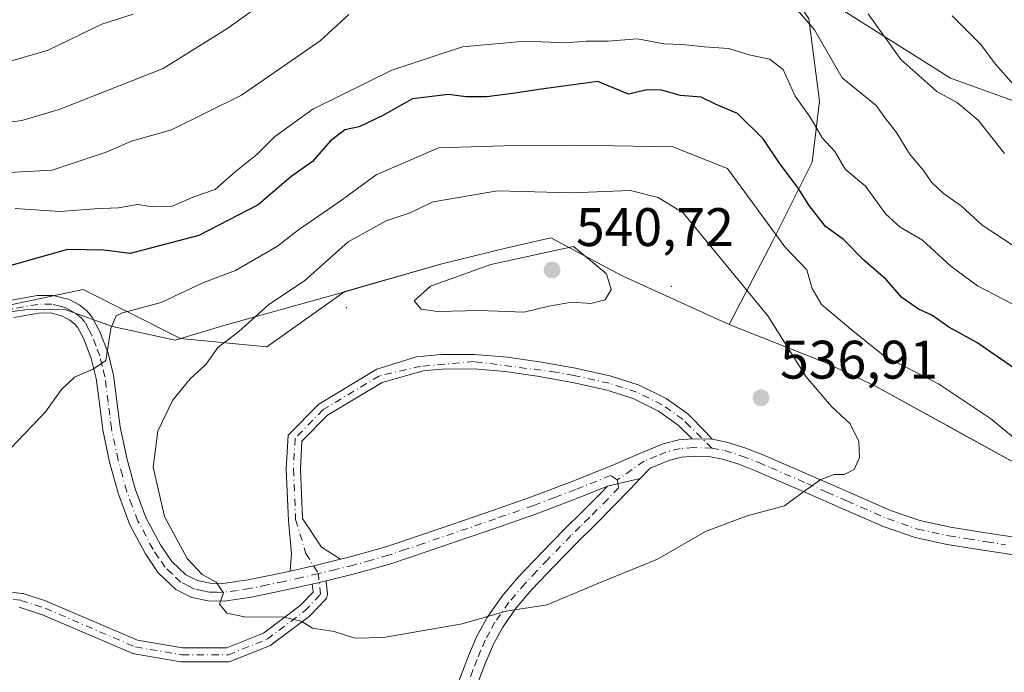
# Model space of a CAD drawing. Units: metres. Extents: x 603898 to 607346, y 4738468 to 4740834.
# Drawn here: x 604473 to 604654, y 4739415 to 4739535 of the extents above; entities that cross this region are included whole.
import ezdxf

# ---------------------------------------------------------------- set-up
doc = ezdxf.new("R2010")
doc.units = ezdxf.units.M
doc.header["$MEASUREMENT"] = 0
doc.linetypes.add('DGN Style 4', pattern=[2.6384748266838614, 1.318413404963828, -0.6592067024819142, 0.001648016756204785, -0.6592067024819142])
for name, color, linetype, lineweight in [('Arbolado forestal CxS', 92, 'Continuous', 0), ('Camino Cxs', 7, 'Continuous', 0), ('Camino eje', 30, 'DGN Style 4', 13), ('Centroide de Edificación ligera', 7, 'Continuous', 0), ('Cultivos leñosos CxS', 92, 'Continuous', 0), ('Curva de nivel maestra', 30, 'Continuous', 30), ('Curva de nivel normal', 30, 'Continuous', 0), ('Entidad de ámbito territorial', 7, 'Continuous', 0), ('Entidad de ámbito territorial CxS', 92, 'Continuous', 0), ('Matorral CxS', 135, 'Continuous', 0), ('Municipio', 91, 'Continuous', 13), ('Municipio CxS', 4, 'Continuous', 0), ('Pastizal CxS', 92, 'Continuous', 0), ('Punto de cota en terreno', 7, 'Continuous', 0), ('Rótulo de punto de cota en terreno', 7, 'Continuous', 0)]:
    doc.layers.add(name, color=color, linetype=linetype, lineweight=lineweight)
doc.styles.add('Style-Arial', font='txt')

# ---------------------------------------------------------------- blocks, each defined once
blk = doc.blocks.new('5PATER')
at = {"layer": 'Cultivos leñosos CxS', "linetype": 'Continuous', "lineweight": 0}
h = blk.add_hatch(color=51, dxfattribs=at)
edge = h.paths.add_edge_path()
edge.add_ellipse((0, 0), major_axis=(-0.1095731443231308, -0.1110710700762829), ratio=0.9994222409660322, start_angle=0, end_angle=360)

msp = doc.modelspace()

# ---------------------------------------------------------------- linework, layer by layer
at = {"layer": 'Arbolado forestal CxS', "color": 92, "linetype": 'Continuous', "lineweight": 0}
for points in [[(604688.1573000001, 4739508.738100001, 498.9164000000019), (604644.5506999996, 4739524.412699999, 508.0429000000004), (604620.7390999999, 4739539.5021, 512.2302999999956), (604618.3591, 4739578.415899999, 497.9710000000051), (604604.6754999999, 4739602.525900001, 490.5791999999929), (604608.4510000005, 4739608.8016, 490.855899999995), (604615.0656000003, 4739608.8016, 492.6603999999934), (604630.9407000003, 4739610.785900001, 495.5258999999933), (604634.2479999998, 4739617.4005, 494.9869000000036), (604633.5865000002, 4739635.26, 493.8113000000012), (604633.5865000002, 4739653.1194, 492.2866999999969), (604632.2636000002, 4739668.332900001, 489.4551999999967), (604632.2636000002, 4739688.838199999, 483.6576999999961), (604632.2636000002, 4739706.0361, 478.7026999999944)], [(604661.0861000001, 4739450.784299999, 531.0304999999935), (604645.1262999997, 4739459.614499999, 532.3819999999978), (604630.5766000003, 4739467.5747, 532.3377999999939), (604621.3964999998, 4739471.914899999, 533.5314000000071), (604603.6867000004, 4739478.9451, 537.1726000000053), (604611.7583, 4739494.369000001, 529.8457999999955), (604619.0344000002, 4739508.921200001, 521.6916000000056), (604620.3574000001, 4739520.165999999, 517.4002999999939), (604618.3729999998, 4739535.379600001, 514.4226000000053), (604611.0969000002, 4739546.624299999, 510.8068999999959), (604601.8364000004, 4739552.577500001, 508.6837999999989), (604593.2374999998, 4739563.160900001, 504.2658999999985), (604583.9770000001, 4739572.4213, 499.1582999999956), (604575.3781000003, 4739581.020300001, 495.4554999999964), (604570.0864000004, 4739590.942100001, 491.4621000000043), (604567.4406000003, 4739597.556700001, 488.3166999999958), (604568.5842000004, 4739611.8518, 481.7666999999929), (604579.4678999997, 4739611.770500001, 482.2505999999995), (604604.6754999999, 4739602.525900001, 490.5791999999929), (604618.3591, 4739578.415899999, 497.9710000000051), (604620.7390999999, 4739539.5021, 512.2302999999956), (604644.5506999996, 4739524.412699999, 508.0429000000004), (604688.1573000001, 4739508.738100001, 498.9164000000019)], [(604568.5842000004, 4739611.8518, 481.7666999999929), (604567.4406000003, 4739597.556700001, 488.3166999999958), (604570.0864000004, 4739590.942100001, 491.4621000000043), (604575.3781000003, 4739581.020300001, 495.4554999999964), (604583.9770000001, 4739572.4213, 499.1582999999956), (604593.2374999998, 4739563.160900001, 504.2658999999985), (604601.8364000004, 4739552.577500001, 508.6837999999989), (604611.0969000002, 4739546.624299999, 510.8068999999959), (604618.3729999998, 4739535.379600001, 514.4226000000053), (604620.3574000001, 4739520.165999999, 517.4002999999939), (604619.0344000002, 4739508.921200001, 521.6916000000056), (604611.7583, 4739494.369000001, 529.8457999999955), (604603.6867000004, 4739478.9451, 537.1726000000053)], [(604568.5842000004, 4739611.8518, 481.7666999999929), (604567.4406000003, 4739597.556700001, 488.3166999999958), (604570.0864000004, 4739590.942100001, 491.4621000000043), (604575.3781000003, 4739581.020300001, 495.4554999999964), (604583.9770000001, 4739572.4213, 499.1582999999956), (604593.2374999998, 4739563.160900001, 504.2658999999985), (604601.8364000004, 4739552.577500001, 508.6837999999989), (604611.0969000002, 4739546.624299999, 510.8068999999959), (604618.3729999998, 4739535.379600001, 514.4226000000053), (604620.3574000001, 4739520.165999999, 517.4002999999939), (604619.0344000002, 4739508.921200001, 521.6916000000056), (604611.7583, 4739494.369000001, 529.8457999999955), (604603.6867000004, 4739478.9451, 537.1726000000053)], [(604604.6754999999, 4739602.525900001, 490.5791999999929), (604618.3591, 4739578.415899999, 497.9710000000051), (604620.7390999999, 4739539.5021, 512.2302999999956), (604644.5506999996, 4739524.412699999, 508.0429000000004), (604688.1573000001, 4739508.738100001, 498.9164000000019), (604774.7193, 4739468.8201, 497.0415999999968), (604817.9987000005, 4739455.0065, 491.5905999999959), (604832.3967000004, 4739455.498500001, 488.5350000000035), (604860.7399000004, 4739468.122099999, 485.9005999999936), (604886.5595000006, 4739491.719699999, 482.3254000000015), (604892.4287, 4739492.996300001, 482.4443000000028), (604900.6288999999, 4739494.779899999, 482.8512000000047), (604908.7695000004, 4739496.5505, 483.2740000000049), (604930.0135000005, 4739494.6173, 483.5261000000028), (604941.2111000001, 4739481.428099999, 486.1192000000011), (604958.9812000003, 4739484.955900001, 481.7845999999991), (604970.3139000004, 4739508.2985, 475.0154999999941), (604975.3979000002, 4739518.7709, 471.4413000000059), (605010.9781, 4739511.539100001, 470.4738000000071), (605037.1973000001, 4739506.210100001, 459.1247000000003), (605063.9404999996, 4739500.0427, 453.8429000000033), (605112.5159, 4739485.1129, 450.9872999999934)], [(604603.6867000004, 4739478.9451, 537.1726000000053), (604583.7969000004, 4739487.985500001, 539.6981999999989), (604577.6266999999, 4739491.279300001, 539.2611000000034), (604570.7772000004, 4739494.936100001, 537.8533000000025), (604562.6873000005, 4739493.0657, 538.4876999999979), (604550.6769000003, 4739490.1457, 538.1229000000021), (604532.7372000003, 4739484.985900001, 536.4204999999929), (604518.3163000002, 4739474.803300001, 535.9180000000051), (604502.4194999998, 4739476.306100001, 531.8932000000059), (604484.4567, 4739485.3621, 527.2975000000006), (604463.7039000001, 4739480.9933, 526.1532000000007), (604419.2852999996, 4739468.9791, 523.3800000000047), (604417.0845999997, 4739468.190500001, 523.5130000000064)], [(604603.6867000004, 4739478.9451, 537.1726000000053), (604621.3964999998, 4739471.914899999, 533.5314000000071), (604630.5766000003, 4739467.5747, 532.3377999999939), (604645.1262999997, 4739459.614499999, 532.3819999999978), (604661.0861000001, 4739450.784299999, 531.0304999999935)]]:
    msp.add_polyline3d(points, dxfattribs=at)
at = {"layer": 'Camino Cxs', "color": 7, "linetype": 'Continuous', "lineweight": 0, "extrusion": (0.0348492539175731, -0.0008522915360938644, 0.9993922168500845), "elevation": 17566.87743587789, "flags": 128}
msp.add_lwpolyline([(4752822.966134407, -488228.1683725484), (4752822.966134408, -488224.4850334983)], dxfattribs=at)
msp.add_lwpolyline([(4752822.966134407, -488228.1683725484), (4752822.966134408, -488224.4850334983)], dxfattribs=at)
at = {"layer": 'Camino Cxs', "color": 7, "linetype": 'Continuous', "lineweight": 0, "extrusion": (0.003675218511857554, 0.0008481273484397357, 0.999992886699146), "elevation": 6778.087895153999, "flags": 128}
msp.add_lwpolyline([(604575.1553389489, 4739445.006007383), (604581.2003841233, 4739446.401007883)], dxfattribs=at)
msp.add_lwpolyline([(604575.1553389489, 4739445.006007383), (604581.2003841233, 4739446.401007883)], dxfattribs=at)
at = {"layer": 'Camino Cxs', "color": 7, "linetype": 'Continuous', "lineweight": 0, "extrusion": (0.2076406942352907, -0.9333388709054434, 0.2928547321701297), "elevation": -4297816.905990553, "flags": 128}
msp.add_lwpolyline([(1619329.184843499, 1316909.78481089), (1619324.608721167, 1316909.531400609), (1619319.629095999, 1316909.415206296)], dxfattribs=at)
msp.add_lwpolyline([(1619329.184843499, 1316909.78481089), (1619324.608721167, 1316909.531400609), (1619319.629095999, 1316909.415206296)], dxfattribs=at)
at = {"layer": 'Camino Cxs', "color": 7, "linetype": 'Continuous', "lineweight": 0}
for points in [[(604470.8800999997, 4739483.350099999, 527.5785000000033), (604475.9401000004, 4739484.2601, 528.1864999999962), (604478.8901000004, 4739484.300100001, 528.4888000000064), (604481.8400999998, 4739483.5101, 528.7112999999954), (604483.8000999996, 4739482.460100001, 529.2404999999999), (604485.1201, 4739481.420100001, 529.5513999999966), (604486.1201, 4739480.2601, 529.7235999999976), (604487.5401, 4739477.590100001, 529.7924000000058), (604489.0500999996, 4739473.620100001, 530.5053000000044), (604490.0701000001, 4739469.540100001, 531.5436999999947), (604490.6501000002, 4739464.7601, 532.5858000000007), (604491.2600999996, 4739459.9901, 532.7596999999951), (604492.4901000002, 4739454.2501, 532.8349000000017), (604494.0401, 4739448.550100001, 533.828800000003), (604496.0401, 4739443.280099999, 534.4128999999957), (604498.7301000003, 4739438.220100001, 534.6189000000013), (604500.8101000005, 4739435.1501, 535.7918000000063), (604503.4101, 4739432.670100001, 536.5240000000049), (604505.5601000005, 4739431.610099999, 535.8889000000054), (604507.8901000004, 4739431.120100001, 535.4572000000044), (604510.2500999998, 4739431.0701, 535.6429999999964), (604514.9301000005, 4739431.7501, 535.9333000000044), (604521.2200999996, 4739433.050100001, 536.047200000001), (604522.6366999998, 4739433.375499999, 536.0660000000062), (604527.4901000002, 4739434.4901, 536.1771000000008), (604531.9408999998, 4739435.556299999, 536.4193999999989), (604533.9600999998, 4739436.040100001, 536.5087000000058), (604540.3400999998, 4739437.850099999, 536.732799999998), (604546.7001, 4739440.0001, 537.0905999999959), (604553.0500999996, 4739442.1801, 537.1698999999935), (604560.0301000001, 4739444.5801, 537.1172999999981), (604567.0000999998, 4739447.0001, 537.0911000000051), (604574.7100999998, 4739449.9301, 536.8401000000014), (604582.3601000002, 4739453.020099999, 536.8040999999939), (604586.8901000004, 4739454.960100001, 536.888300000006), (604591.5000999998, 4739456.9001, 536.9584999999934), (604594.3701, 4739457.620100001, 536.9247000000032), (604596.8601000002, 4739457.800100001, 536.8540000000066), (604600.5401, 4739457.710100001, 536.7256000000052), (604603.2701000003, 4739457.210100001, 536.5932999999932), (604606.5701000001, 4739456.1601, 536.3983000000007), (604609.7500999998, 4739454.920100001, 536.1934000000037), (604614.2200999996, 4739452.9901, 535.7976999999955), (604618.7001, 4739451.050100001, 535.4342999999935), (604626.0900999998, 4739447.8101, 534.7986999999994), (604633.4801000003, 4739444.5801, 534.2274999999936), (604638.9001000002, 4739442.710100001, 533.9366000000009), (604644.5201000003, 4739441.4801, 533.5883000000031), (604651.4600999998, 4739440.390100001, 533.0945999999967), (604658.4101, 4739439.3201, 532.5862999999954)], [(604470.8800999997, 4739483.350099999, 527.5785000000033), (604475.9401000004, 4739484.2601, 528.1864999999962), (604478.8901000004, 4739484.300100001, 528.4888000000064), (604481.8400999998, 4739483.5101, 528.7112999999954), (604483.8000999996, 4739482.460100001, 529.2404999999999), (604485.1201, 4739481.420100001, 529.5513999999966), (604486.1201, 4739480.2601, 529.7235999999976), (604487.5401, 4739477.590100001, 529.7924000000058), (604489.0500999996, 4739473.620100001, 530.5053000000044), (604490.0701000001, 4739469.540100001, 531.5436999999947), (604490.6501000002, 4739464.7601, 532.5858000000007), (604491.2600999996, 4739459.9901, 532.7596999999951), (604492.4901000002, 4739454.2501, 532.8349000000017), (604494.0401, 4739448.550100001, 533.828800000003), (604496.0401, 4739443.280099999, 534.4128999999957), (604498.7301000003, 4739438.220100001, 534.6189000000013), (604500.8101000005, 4739435.1501, 535.7918000000063), (604503.4101, 4739432.670100001, 536.5240000000049), (604505.5601000005, 4739431.610099999, 535.8889000000054), (604507.8901000004, 4739431.120100001, 535.4572000000044), (604510.2500999998, 4739431.0701, 535.6429999999964), (604514.9301000005, 4739431.7501, 535.9333000000044), (604521.2200999996, 4739433.050100001, 536.047200000001), (604522.6366999998, 4739433.375499999, 536.0660000000062)], [(604657.8800999997, 4739436.110099999, 532.3583999999975), (604650.9600999998, 4739437.1801, 532.9015000000073), (604643.9200999998, 4739438.280099999, 533.3779000000068), (604638.0201000003, 4739439.5701, 533.7571000000025), (604632.2901, 4739441.550100001, 534.0926000000036), (604624.7801000001, 4739444.8301, 534.6358999999939), (604617.4001000002, 4739448.0701, 535.2596000000049), (604612.9301000005, 4739450.0001, 535.6198000000004), (604608.5201000003, 4739451.9101, 535.9149999999936), (604605.4901000002, 4739453.090100001, 536.1284000000014), (604602.4801000003, 4739454.050100001, 536.3301000000065), (604599.9501, 4739454.5101, 536.4495000000024), (604597.3601000002, 4739454.5801, 536.5363000000071), (604594.8800999997, 4739454.4001, 536.605899999995), (604592.5301000001, 4739453.8101, 536.6321000000025), (604589.1201, 4739452.370100001, 536.5473000000056), (604587.2550999997, 4739450.4451, 536.4438999999984), (604581.2100999998, 4739449.050100001, 536.4673000000039), (604575.8901000004, 4739446.9001, 536.5043000000006), (604568.1101000002, 4739443.950099999, 537.2807999999932), (604561.0900999998, 4739441.5101, 536.8285000000033), (604547.7500999998, 4739436.9301, 536.6882000000041), (604541.2301000003, 4739434.720100001, 536.4612000000052), (604534.7801000001, 4739432.9001, 536.236699999994), (604529.2780999999, 4739431.570900001, 535.9811000000045), (604528.2401000002, 4739431.3201, 535.9321000000054), (604528.0181, 4739431.2696, 535.9219000000012), (604526.7396999998, 4739430.978700001, 535.8809000000037), (604521.9101, 4739429.880100001, 535.756899999993), (604515.5000999998, 4739428.550100001, 535.5823999999993), (604510.4501, 4739427.8101, 535.2480000000069), (604507.5100999996, 4739427.880100001, 535.0632999999943), (604504.4901000002, 4739428.5101, 535.479600000006), (604501.5301000001, 4739429.9801, 535.9902000000002), (604498.3101000005, 4739433.030099999, 536.0672999999952), (604495.9401000004, 4739436.540100001, 534.4811999999947), (604493.0701000001, 4739441.940099999, 534.0599999999977), (604490.9501, 4739447.550100001, 532.9673000000039), (604489.3300999999, 4739453.4801, 532.3445000000065), (604488.0500999996, 4739459.450099999, 532.1845999999932), (604487.4301000005, 4739464.360099999, 531.5746000000072), (604486.8701, 4739468.950099999, 530.4829000000027), (604485.9401000004, 4739472.640100001, 529.9339000000036), (604484.5800999999, 4739476.2501, 529.429999999993), (604483.4200999998, 4739478.4101, 529.1144000000058), (604482.8601000002, 4739479.0601, 529.008600000001), (604482.0100999996, 4739479.7301, 528.8724999999977), (604480.6300999997, 4739480.470100001, 528.7029999999941), (604478.4801000003, 4739481.050100001, 528.446299999996), (604476.2600999996, 4739481.020099999, 528.2161999999954), (604471.6501000002, 4739480.190099999, 527.7912999999971)], [(604526.7396999998, 4739430.978800001, 535.8809000000037), (604521.9101, 4739429.880100001, 535.756899999993), (604515.5000999998, 4739428.550100001, 535.5823999999993), (604510.4501, 4739427.8101, 535.2480000000069), (604507.5100999996, 4739427.880100001, 535.0632999999943), (604504.4901000002, 4739428.5101, 535.479600000006), (604501.5301000001, 4739429.9801, 535.9902000000002), (604498.3101000005, 4739433.030099999, 536.0672999999952), (604495.9401000004, 4739436.540100001, 534.4811999999947), (604493.0701000001, 4739441.940099999, 534.0599999999977), (604490.9501, 4739447.550100001, 532.9673000000039), (604489.3300999999, 4739453.4801, 532.3445000000065), (604488.0500999996, 4739459.450099999, 532.1845999999932), (604487.4301000005, 4739464.360099999, 531.5746000000072), (604486.8701, 4739468.950099999, 530.4829000000027), (604485.9401000004, 4739472.640100001, 529.9339000000036), (604484.5800999999, 4739476.2501, 529.429999999993), (604483.4200999998, 4739478.4101, 529.1144000000058), (604482.8601000002, 4739479.0601, 529.008600000001), (604482.0100999996, 4739479.7301, 528.8724999999977), (604480.6300999997, 4739480.470100001, 528.7029999999941), (604478.4801000003, 4739481.050100001, 528.446299999996), (604476.2600999996, 4739481.020099999, 528.2161999999954), (604471.6501000002, 4739480.190099999, 527.7912999999971)], [(604522.6366999998, 4739433.375499999, 536.0660000000062), (604522.9112999998, 4739436.601700001, 536.3813999999984), (604522.3737000005, 4739442.6545, 536.9355000000069), (604521.9398999996, 4739452.1973, 537.8763000000035), (604522.2880999995, 4739458.4661, 538.476999999999), (604527.9323000005, 4739464.2257, 539.0359000000026), (604538.6227000002, 4739470.661699999, 539.3016999999963), (604545.9682999998, 4739472.9321, 539.415599999993), (604550.5500999996, 4739473.350099999, 539.3956000000035), (604556.7001, 4739473.4001, 539.3543999999965), (604562.6801000005, 4739472.880100001, 539.3018000000011), (604568.6501000002, 4739472.040100001, 539.0307999999932), (604575.3000999996, 4739470.840100001, 538.8095999999932), (604581.9001000002, 4739469.350099999, 538.5341000000044), (604587.1001000004, 4739467.690099999, 538.2041999999929), (604592.0401, 4739465.2401, 537.8772999999928), (604596.0401, 4739462.4001, 537.3536000000023), (604599.4600999998, 4739459.0001, 536.898000000001), (604600.5401, 4739457.710100001, 536.7256000000052)], [(604596.8601000002, 4739457.800100001, 536.8540000000066), (604594.3000999996, 4739460.350099999, 537.2005999999965), (604590.6601, 4739462.9301, 537.6024999999936), (604586.0900999998, 4739465.200099999, 538.0007000000041), (604581.1901000004, 4739466.7601, 538.2829999999958), (604574.7701000003, 4739468.210100001, 538.5638999999937), (604568.2200999996, 4739469.390100001, 538.8184000000037), (604562.3701, 4739470.210100001, 539.0832999999984), (604556.5900999998, 4739470.720100001, 539.1543999999994), (604550.6801000005, 4739470.670100001, 539.1863000000012), (604547.1738999998, 4739470.348900001, 539.216499999995), (604539.6102999998, 4739468.2213, 539.1303000000044), (604529.5573000005, 4739462.1691, 538.8837000000058), (604524.8299000004, 4739457.345100001, 538.4370000000055), (604524.5431000004, 4739452.1841, 537.9312999999966), (604524.9561000001, 4739443.0999, 537.0339999999997), (604528.4675000003, 4739437.792300001, 536.5240000000049), (604531.9408999998, 4739435.556299999, 536.4193999999989)], [(604531.9408999998, 4739435.556299999, 536.4193999999989), (604533.9600999998, 4739436.040100001, 536.5087000000058), (604540.3400999998, 4739437.850099999, 536.732799999998), (604546.7001, 4739440.0001, 537.0905999999959), (604553.0500999996, 4739442.1801, 537.1698999999935), (604560.0301000001, 4739444.5801, 537.1172999999981), (604567.0000999998, 4739447.0001, 537.0911000000051), (604574.7100999998, 4739449.9301, 536.8401000000014), (604582.3601000002, 4739453.020099999, 536.8040999999939), (604586.8901000004, 4739454.960100001, 536.888300000006), (604591.5000999998, 4739456.9001, 536.9584999999934), (604594.3701, 4739457.620100001, 536.9247000000032), (604596.8601000002, 4739457.800100001, 536.8540000000066)], [(604600.5401, 4739457.710100001, 536.7256000000052), (604603.2701000003, 4739457.210100001, 536.5932999999932), (604606.5701000001, 4739456.1601, 536.3983000000007), (604609.7500999998, 4739454.920100001, 536.1934000000037), (604614.2200999996, 4739452.9901, 535.7976999999955), (604618.7001, 4739451.050100001, 535.4342999999935), (604626.0900999998, 4739447.8101, 534.7986999999994), (604633.4801000003, 4739444.5801, 534.2274999999936), (604638.9001000002, 4739442.710100001, 533.9366000000009), (604644.5201000003, 4739441.4801, 533.5883000000031), (604651.4600999998, 4739440.390100001, 533.0945999999967), (604658.4101, 4739439.3201, 532.5862999999954)], [(604657.8800999997, 4739436.110099999, 532.3583999999975), (604650.9600999998, 4739437.1801, 532.9015000000073), (604643.9200999998, 4739438.280099999, 533.3779000000068), (604638.0201000003, 4739439.5701, 533.7571000000025), (604632.2901, 4739441.550100001, 534.0926000000036), (604624.7801000001, 4739444.8301, 534.6358999999939), (604617.4001000002, 4739448.0701, 535.2596000000049), (604612.9301000005, 4739450.0001, 535.6198000000004), (604608.5201000003, 4739451.9101, 535.9149999999936), (604605.4901000002, 4739453.090100001, 536.1284000000014), (604602.4801000003, 4739454.050100001, 536.3301000000065), (604599.9501, 4739454.5101, 536.4495000000024), (604597.3601000002, 4739454.5801, 536.5363000000071), (604594.8800999997, 4739454.4001, 536.605899999995), (604592.5301000001, 4739453.8101, 536.6321000000025), (604589.1201, 4739452.370100001, 536.5473000000056), (604587.2550999997, 4739450.4451, 536.4438999999984)], [(604587.2550999997, 4739450.4451, 536.4438999999984), (604585.3901000004, 4739448.520099999, 536.342499999999), (604582.4801000003, 4739445.4801, 536.2056000000011), (604579.0800999999, 4739442.0601, 536.1009999999952), (604575.6901000004, 4739438.7301, 536.0593999999984), (604571.4401000004, 4739434.360099999, 535.7964000000065), (604567.2901, 4739429.950099999, 535.4968999999984), (604564.3800999997, 4739426.5701, 535.2697999999946), (604561.8800999997, 4739423.020099999, 535.008799999996), (604560.1801000005, 4739419.860099999, 534.7596999999951), (604558.7200999996, 4739416.420100001, 534.4587999999932), (604557.1901000004, 4739412.420100001, 534.1368999999977), (604551.7483000001, 4739391.3343, 532.501099999994), (604543.8542999999, 4739369.5251, 531.2553999999947), (604537.3797000004, 4739358.599099999, 530.5651000000071), (604528.9165000003, 4739346.698100001, 529.8760000000038), (604527.1831, 4739343.726299999, 529.7914000000019), (604524.4621000001, 4739336.429099999, 529.5047999999952)], [(604553.9901000002, 4739413.530099999, 534.3659999999945), (604555.5701000001, 4739417.690099999, 534.6589999999997), (604557.1201, 4739421.3301, 534.954899999997), (604559.0000999998, 4739424.8101, 535.2565999999933), (604561.7100999998, 4739428.6601, 535.5332000000053), (604564.7701000003, 4739432.220100001, 535.7786000000051), (604569.0000999998, 4739436.700099999, 536.1857000000019), (604573.2901, 4739441.110099999, 536.5688999999984), (604576.6901000004, 4739444.460100001, 536.3503999999957), (604580.0601000005, 4739447.850099999, 536.3911999999982), (604581.2100999998, 4739449.050100001, 536.4673000000039), (604587.2550999997, 4739450.4451, 536.4438999999984), (604585.3901000004, 4739448.520099999, 536.342499999999), (604582.4801000003, 4739445.4801, 536.2056000000011), (604579.0800999999, 4739442.0601, 536.1009999999952), (604575.6901000004, 4739438.7301, 536.0593999999984), (604571.4401000004, 4739434.360099999, 535.7964000000065), (604567.2901, 4739429.950099999, 535.4968999999984), (604564.3800999997, 4739426.5701, 535.2697999999946), (604561.8800999997, 4739423.020099999, 535.008799999996), (604560.1801000005, 4739419.860099999, 534.7596999999951), (604558.7200999996, 4739416.420100001, 534.4587999999932), (604557.1901000004, 4739412.420100001, 534.1368999999977)], [(604520.8180999998, 4739336.960300001, 529.4587999999932), (604523.9178999999, 4739345.273499999, 529.7792000000045), (604525.8887, 4739348.652100001, 529.9045999999944), (604534.3591, 4739360.563300001, 530.7363000000041), (604540.5844999999, 4739371.0689, 531.2805999999982), (604548.3006999996, 4739392.386700001, 532.5939999999973), (604552.3047000002, 4739407.945699999, 533.8368000000046), (604552.6501000002, 4739409.3201, 533.9811999999947), (604553.9901000002, 4739413.530099999, 534.3659999999945), (604555.5701000001, 4739417.690099999, 534.6589999999997), (604557.1201, 4739421.3301, 534.954899999997), (604559.0000999998, 4739424.8101, 535.2565999999933), (604561.7100999998, 4739428.6601, 535.5332000000053), (604564.7701000003, 4739432.220100001, 535.7786000000051), (604569.0000999998, 4739436.700099999, 536.1857000000019), (604573.2901, 4739441.110099999, 536.5688999999984), (604576.6901000004, 4739444.460100001, 536.3503999999957), (604580.0601000005, 4739447.850099999, 536.3911999999982), (604581.2100999998, 4739449.050100001, 536.4673000000039)], [(604581.2100999998, 4739449.050100001, 536.4673000000039), (604575.8901000004, 4739446.9001, 536.5043000000006), (604568.1101000002, 4739443.950099999, 537.2807999999932), (604561.0900999998, 4739441.5101, 536.8285000000033), (604547.7500999998, 4739436.9301, 536.6882000000041), (604541.2301000003, 4739434.720100001, 536.4612000000052), (604534.7801000001, 4739432.9001, 536.236699999994), (604529.2780999999, 4739431.570900001, 535.9811000000045)], [(604466.3371000001, 4739430.101700001, 530.6469999999972), (604473.0991000002, 4739429.255899999, 531.2244999999966), (604473.1634999998, 4739429.246300001, 531.2317999999941), (604473.3432999998, 4739429.201099999, 531.2522000000026), (604477.8328999998, 4739427.7269, 531.751900000003), (604477.8718999998, 4739427.713300001, 531.7565000000031), (604477.9392999997, 4739427.686699999, 531.7644), (604494.4643000001, 4739420.604699999, 533.1925000000047), (604502.7761000004, 4739419.2193, 533.7695999999996), (604510.9908999996, 4739419.2193, 534.3093999999984), (604517.7424999997, 4739421.9199, 534.8102000000072), (604524.5018999996, 4739426.989499999, 535.5385999999999), (604526.8781000003, 4739429.4977, 535.777900000001), (604526.7396999998, 4739430.978700001, 535.8809000000037), (604528.0181, 4739431.2696, 535.9219000000012), (604528.2401000002, 4739431.3201, 535.9321000000054), (604529.2780999999, 4739431.570900001, 535.9811000000045), (604529.2982999999, 4739431.495300001, 535.9762999999948), (604529.3125, 4739431.390699999, 535.9694000000018), (604529.5217000004, 4739429.152899999, 535.8163000000059), (604529.5273000002, 4739429.0317, 535.807799999995), (604529.5077000001, 4739428.806100001, 535.7912000000069), (604529.4489000002, 4739428.587099999, 535.7740999999951), (604529.3531, 4739428.3817, 535.7571000000025), (604529.2231000002, 4739428.1961, 535.7406000000046), (604529.1710999999, 4739428.137700001, 535.7351999999955), (604526.3136999998, 4739425.1215, 535.4106999999931), (604526.2056999998, 4739425.0197, 535.3978000000062), (604526.1501000002, 4739424.975500001, 535.3919000000024), (604519.1651, 4739419.7367, 534.6564000000071), (604519.0349000003, 4739419.650900001, 534.6434000000008), (604518.8677000003, 4739419.569700001, 534.6291999999958), (604511.7238999996, 4739416.712300001, 534.0859999999957), (604511.5674999999, 4739416.660900001, 534.0761000000057), (604511.4057, 4739416.629699999, 534.0672999999952), (604511.2411000002, 4739416.6193, 534.059699999998), (604502.6684999998, 4739416.6193, 533.6064000000042), (604502.4549000004, 4739416.6371, 533.5939000000071), (604493.8762999997, 4739418.0669, 533.0412999999971), (604493.6514999997, 4739418.126499999, 533.0265000000073), (604493.5840999996, 4739418.1533, 533.0224000000017), (604476.9675000003, 4739425.274499999, 531.6842999999935), (604472.6514999997, 4739426.6917, 531.2066999999952)], [(604529.2780999999, 4739431.570900001, 535.9811000000045), (604529.2982999999, 4739431.495300001, 535.9762999999948), (604529.3125, 4739431.390699999, 535.9694000000018), (604529.5217000004, 4739429.152899999, 535.8163000000059), (604529.5273000002, 4739429.0317, 535.807799999995), (604529.5077000001, 4739428.806100001, 535.7912000000069), (604529.4489000002, 4739428.587099999, 535.7740999999951), (604529.3531, 4739428.3817, 535.7571000000025), (604529.2231000002, 4739428.1961, 535.7406000000046), (604529.1710999999, 4739428.137700001, 535.7351999999955), (604526.3136999998, 4739425.1215, 535.4106999999931), (604526.2056999998, 4739425.0197, 535.3978000000062), (604526.1501000002, 4739424.975500001, 535.3919000000024), (604519.1651, 4739419.7367, 534.6564000000071), (604519.0349000003, 4739419.650900001, 534.6434000000008), (604518.8677000003, 4739419.569700001, 534.6291999999958), (604511.7238999996, 4739416.712300001, 534.0859999999957), (604511.5674999999, 4739416.660900001, 534.0761000000057), (604511.4057, 4739416.629699999, 534.0672999999952), (604511.2411000002, 4739416.6193, 534.059699999998), (604502.6684999998, 4739416.6193, 533.6064000000042), (604502.4549000004, 4739416.6371, 533.5939000000071), (604493.8762999997, 4739418.0669, 533.0412999999971), (604493.6514999997, 4739418.126499999, 533.0265000000073), (604493.5840999996, 4739418.1533, 533.0224000000017), (604476.9675000003, 4739425.274499999, 531.6842999999935), (604472.6514999997, 4739426.6917, 531.2066999999952)], [(604529.2780999999, 4739431.570900001, 535.9811000000045), (604528.2401000002, 4739431.3201, 535.9321000000054), (604528.0181, 4739431.2696, 535.9219000000012), (604526.7396999998, 4739430.978800001, 535.8809000000037)], [(604529.2780999999, 4739431.570900001, 535.9811000000045), (604528.2401000002, 4739431.3201, 535.9321000000054), (604528.0181, 4739431.2696, 535.9219000000012), (604526.7396999998, 4739430.978800001, 535.8809000000037)], [(604466.3371000001, 4739430.101700001, 530.6469999999972), (604473.0991000002, 4739429.255899999, 531.2244999999966), (604473.1634999998, 4739429.246300001, 531.2317999999941), (604473.3432999998, 4739429.201099999, 531.2522000000026), (604477.8328999998, 4739427.7269, 531.751900000003), (604477.8718999998, 4739427.713300001, 531.7565000000031), (604477.9392999997, 4739427.686699999, 531.7644), (604494.4643000001, 4739420.604699999, 533.1925000000047), (604502.7761000004, 4739419.2193, 533.7695999999996), (604510.9908999996, 4739419.2193, 534.3093999999984), (604517.7424999997, 4739421.9199, 534.8102000000072), (604524.5018999996, 4739426.989499999, 535.5385999999999), (604526.8781000003, 4739429.4977, 535.777900000001), (604526.7396999998, 4739430.978800001, 535.8809000000037)]]:
    msp.add_polyline3d(points, dxfattribs=at)
msp.add_polyline3d([(604600.5401, 4739457.710100001, 536.7256000000052), (604596.8601000002, 4739457.800100001, 536.8540000000066), (604594.3000999996, 4739460.350099999, 537.2005999999965), (604590.6601, 4739462.9301, 537.6024999999936), (604586.0900999998, 4739465.200099999, 538.0007000000041), (604581.1901000004, 4739466.7601, 538.2829999999958), (604574.7701000003, 4739468.210100001, 538.5638999999937), (604568.2200999996, 4739469.390100001, 538.8184000000037), (604562.3701, 4739470.210100001, 539.0832999999984), (604556.5900999998, 4739470.720100001, 539.1543999999994), (604550.6801000005, 4739470.670100001, 539.1863000000012), (604547.1738999998, 4739470.348900001, 539.216499999995), (604539.6102999998, 4739468.2213, 539.1303000000044), (604529.5573000005, 4739462.1691, 538.8837000000058), (604524.8299000004, 4739457.345100001, 538.4370000000055), (604524.5431000004, 4739452.1841, 537.9312999999966), (604524.9561000001, 4739443.0999, 537.0339999999997), (604528.4675000003, 4739437.792300001, 536.5240000000049), (604531.9408999998, 4739435.556299999, 536.4193999999989), (604527.4901000002, 4739434.4901, 536.1771000000008), (604522.6366999998, 4739433.375499999, 536.0660000000062), (604522.9112999998, 4739436.601700001, 536.3813999999984), (604522.3737000005, 4739442.6545, 536.9355000000069), (604521.9398999996, 4739452.1973, 537.8763000000035), (604522.2880999995, 4739458.4661, 538.476999999999), (604527.9323000005, 4739464.2257, 539.0359000000026), (604538.6227000002, 4739470.661699999, 539.3016999999963), (604545.9682999998, 4739472.9321, 539.415599999993), (604550.5500999996, 4739473.350099999, 539.3956000000035), (604556.7001, 4739473.4001, 539.3543999999965), (604562.6801000005, 4739472.880100001, 539.3018000000011), (604568.6501000002, 4739472.040100001, 539.0307999999932), (604575.3000999996, 4739470.840100001, 538.8095999999932), (604581.9001000002, 4739469.350099999, 538.5341000000044), (604587.1001000004, 4739467.690099999, 538.2041999999929), (604592.0401, 4739465.2401, 537.8772999999928), (604596.0401, 4739462.4001, 537.3536000000023), (604599.4600999998, 4739459.0001, 536.898000000001)], close=True, dxfattribs=at)
at = {"layer": 'Camino eje', "color": 30, "linetype": 'DGN Style 4', "lineweight": 13}
for points in [[(604527.8651000002, 4739432.905099999, 536.0397999999988), (604524.7301000003, 4739432.1851, 535.9599000000017), (604521.5651000004, 4739431.465100001, 535.896900000007), (604518.4200999998, 4739430.815099999, 535.8567000000039), (604515.2150999998, 4739430.1501, 535.7540000000008), (604512.8750999998, 4739429.8101, 535.6627000000008), (604510.3501000004, 4739429.440099999, 535.446299999996), (604509.1700999998, 4739429.465100001, 535.3628000000026), (604507.7001, 4739429.5001, 535.258799999996), (604506.5351, 4739429.745100001, 535.4192000000039), (604505.0251000002, 4739430.0601, 535.7097999999969), (604503.9501, 4739430.590100001, 536.0022000000026), (604502.4700999996, 4739431.325099999, 536.453999999998), (604500.8601000002, 4739432.850099999, 536.4683999999979), (604499.5601000005, 4739434.090100001, 535.892399999997), (604498.3750999998, 4739435.845100001, 535.0641999999935), (604497.3350999998, 4739437.380100001, 534.2875000000058), (604494.5551000005, 4739442.610099999, 534.1913000000059), (604493.4951, 4739445.415100001, 533.806700000001), (604492.4951, 4739448.050100001, 533.1674000000058), (604491.6851000005, 4739451.015100001, 532.8595000000059), (604490.9101, 4739453.8651, 532.5963000000047), (604489.6551000001, 4739459.720100001, 532.4625999999989), (604489.3450999996, 4739462.175100001, 532.5142000000051), (604489.0401, 4739464.5601, 532.0574999999953), (604488.4700999996, 4739469.245100001, 530.9168000000063), (604487.9600999998, 4739471.2851, 530.399900000004), (604487.4951, 4739473.130100001, 530.0405000000028), (604486.8151000004, 4739474.9351, 529.8448000000062), (604486.0601000005, 4739476.920100001, 529.5853999999963), (604485.4801000003, 4739478.0001, 529.4679999999935), (604484.7701000003, 4739479.335100001, 529.3920999999973), (604484.1300999997, 4739480.077500001, 529.2788), (604483.1174999997, 4739480.9275, 529.057799999995), (604482.2150999998, 4739481.465100001, 528.8715999999986), (604481.2351000002, 4739481.9901, 528.7507000000041), (604480.1601, 4739482.280099999, 528.6218999999984), (604478.6851000005, 4739482.675100001, 528.4505000000064), (604476.1001000004, 4739482.640100001, 528.1861000000063), (604471.2651000004, 4739481.770099999, 527.7626000000018)], [(604600.5103000002, 4739456.061699999, 536.5730999999942), (604596.4501, 4739460.100099999, 537.1049000000058), (604595.1700999998, 4739461.3751, 537.275999999998), (604591.3501000004, 4739464.085100001, 537.7321999999986), (604586.5950999996, 4739466.4451, 538.0959000000003), (604583.9951, 4739467.2751, 538.2437999999966), (604581.5450999998, 4739468.0551, 538.3896999999997), (604575.0351, 4739469.5251, 538.6858000000066), (604571.7100999998, 4739470.1251, 538.8034999999945), (604556.6451000003, 4739472.0601, 539.2351999999955), (604546.7717000004, 4739471.210700001, 539.278999999995), (604539.1164999995, 4739469.441500001, 539.2152999999962), (604528.7449000003, 4739463.1973, 538.9563000000053), (604523.5591000002, 4739457.9057, 538.4588999999978), (604523.2414999995, 4739452.1907, 537.8975000000064), (604523.6649000002, 4739442.8773, 536.9820999999939), (604525.5698999995, 4739436.633099999, 536.380999999994), (604527.8651000002, 4739432.905099999, 536.0397999999988)], [(604600.5103000002, 4739456.061699999, 536.5730999999942), (604597.1101000002, 4739456.190099999, 536.693299999999), (604594.6250999998, 4739456.0101, 536.7646999999997), (604592.0151000004, 4739455.3551, 536.7914000000019), (604590.3101000005, 4739454.6351, 536.7612999999983), (604588.0050999997, 4739453.665100001, 536.7007000000012), (604582.9867000004, 4739450.196699999, 536.5170999999973)], [(604600.5103000002, 4739456.061699999, 536.5730999999942), (604602.8750999998, 4739455.630100001, 536.4600000000064), (604606.0301000001, 4739454.6251, 536.2611000000034), (604609.1350999996, 4739453.415100001, 536.0353000000032), (604611.3701, 4739452.450099999, 535.8472999999941), (604618.0500999996, 4739449.5601, 535.3432999999932), (604621.7451, 4739447.940099999, 535.0056000000042), (604625.4351000005, 4739446.3201, 534.7118999999948), (604632.8850999996, 4739443.065099999, 534.1750999999931), (604638.4600999998, 4739441.140100001, 533.8583999999975), (604644.2200999996, 4739439.880100001, 533.4833000000071), (604647.7401000002, 4739439.3301, 533.2599999999948), (604651.2100999998, 4739438.7851, 532.9994000000006), (604654.6700999998, 4739438.2501, 532.7440999999963)], [(604352.4200999998, 4739453.440099999, 530.5442999999941), (604357.6747000003, 4739444.554199999, 529.909599999999), (604366.7807, 4739438.072000001, 528.7548999999999), (604375.1151000002, 4739435.1395, 528.2617000000029), (604386.0732000005, 4739433.904800001, 527.7584000000061), (604393.0185000002, 4739431.898399999, 527.7271999999939), (604402.2789000003, 4739429.120300001, 527.6796999999933), (604414.4718000004, 4739424.798699999, 527.5678999999947), (604422.9605, 4739422.329299999, 527.7146000000066), (604432.0664999997, 4739422.638, 528.204700000002), (604439.4748000001, 4739423.8727, 528.7949999999983), (604452.9024, 4739427.422499999, 529.8607000000047), (604461.0823999997, 4739428.9659, 530.3028999999951), (604466.1755999997, 4739428.811600001, 530.6676000000007), (604472.9376999997, 4739427.9659, 531.2075999999943), (604477.4272999996, 4739426.491699999, 531.7145000000019), (604494.0960999997, 4739419.348099999, 533.1122999999934), (604502.6684999998, 4739417.919299999, 533.6778000000049), (604511.2411000002, 4739417.919299999, 534.1684999999999), (604518.3849, 4739420.776699999, 534.7219999999943), (604525.3699000003, 4739426.015500001, 535.4649999999965), (604528.2273000004, 4739429.0317, 535.7734000000055), (604527.8651000002, 4739432.905099999, 536.0397999999988)], [(604582.9867000004, 4739450.196699999, 536.5170999999973), (604581.7851, 4739451.0351, 536.6272000000026), (604575.3000999996, 4739448.415100001, 536.6478999999963), (604571.4451000001, 4739446.950099999, 536.8034000000043), (604567.5551000005, 4739445.475099999, 537.2035000000033), (604560.5601000005, 4739443.045100001, 536.9419999999955), (604547.2251000004, 4739438.465100001, 536.8711000000039), (604544.0450999998, 4739437.390100001, 536.686799999996), (604540.7851, 4739436.2851, 536.5878999999986), (604537.5950999996, 4739435.380100001, 536.5135000000009), (604534.3701, 4739434.470100001, 536.3718999999984), (604531.1001000004, 4739433.6801, 536.2161000000051), (604527.8651000002, 4739432.905099999, 536.0397999999988)], [(604582.9867000004, 4739450.196699999, 536.5170999999973), (604583.3000999996, 4739448.7851, 536.3916999999929), (604581.2701000003, 4739446.665100001, 536.286500000002), (604577.8850999996, 4739443.2601, 536.186400000006), (604576.1901000004, 4739441.595100001, 536.2676000000065), (604574.4901000002, 4739439.920100001, 536.2832999999955), (604570.2200999996, 4739435.530099999, 535.9802000000054), (604568.1451000003, 4739433.325099999, 535.7842999999993), (604566.0301000001, 4739431.085100001, 535.629700000005), (604563.0450999998, 4739427.6151, 535.3742000000057), (604560.4401000004, 4739423.915100001, 535.1269999999931), (604559.5000999998, 4739422.175100001, 534.9856), (604558.6501000002, 4739420.595100001, 534.8512000000047), (604557.8750999998, 4739418.7751, 534.6836999999941), (604557.1451000003, 4739417.0551, 534.5366000000067), (604556.3800999997, 4739415.0551, 534.3968000000023), (604555.5900999998, 4739412.975099999, 534.251099999994)]]:
    msp.add_polyline3d(points, dxfattribs=at)
at = {"layer": 'Centroide de Edificación ligera', "color": 7, "linetype": 'Continuous', "lineweight": 0}
for p in [(604593, 4739486, 541.3573999999935), (604533, 4739482, 539.3469999999943)]:
    msp.add_point(p, dxfattribs=at)
at = {"layer": 'Curva de nivel maestra', "color": 30, "linetype": 'Continuous', "lineweight": 30, "elevation": 525, "flags": 128}
msp.add_lwpolyline([(604656.3700000001, 4739470.790100001), (604649.4199999999, 4739475.600099999), (604644.2599999999, 4739478.4101), (604641.0700000003, 4739480.640100001), (604638.6399999997, 4739481.7301), (604635.5800000001, 4739483.9101), (604632.6799999997, 4739487.220100001), (604628.5599999996, 4739490.8201), (604624.8099999996, 4739494.590100001), (604621.4900000002, 4739497.040100001), (604618.4699999997, 4739500.9001), (604616.4199999999, 4739504.130100001), (604612.9500000002, 4739508.720100001), (604609.9699999997, 4739513.2401), (604605.2000000002, 4739517.890100001), (604601.3099999996, 4739519.5801), (604598.5300000003, 4739520.9001), (604594.6799999997, 4739521.2301), (604591.1799999997, 4739522.1801), (604588.5700000003, 4739522.2401), (604585.1200000001, 4739521.450099999), (604579.4699999997, 4739523.8201), (604568.5599999996, 4739522.3301), (604564.1600000003, 4739521.630100001), (604558.9800000006, 4739521.0001), (604555.1600000003, 4739521.0001), (604551.8600000005, 4739521.380100001), (604545.2300000006, 4739520.630100001), (604539.7400000002, 4739517.540100001), (604535.3600000005, 4739515.440099999), (604532.7599999999, 4739514.9001), (604530.04, 4739512.800100001), (604526.7599999999, 4739509.020099999), (604522.7699999996, 4739506.210100001), (604516.7400000002, 4739501.040100001), (604505.7999999998, 4739495.380100001), (604493.0999999996, 4739492.050100001), (604488.2599999999, 4739492.6601), (604481.5499999998, 4739492.800100001), (604463.2100000001, 4739487.600099999)], dxfattribs=at)
at = {"layer": 'Curva de nivel normal', "color": 30, "linetype": 'Continuous', "lineweight": 0, "flags": 128}
for points, elevation in [([(604516.0800000001, 4739537.1601), (604510.9400000004, 4739533.550100001), (604499.2199999997, 4739526.200099999), (604480.0099999999, 4739518.620100001), (604473.1500000004, 4739516.5801), (604467.25, 4739515.8101)], 510), ([(604656.1200000001, 4739493.4901), (604650.3899999997, 4739497.2401), (604646.5800000001, 4739500.800100001), (604643.1699999999, 4739503.1601), (604641.0599999996, 4739505.190099999), (604639.5800000001, 4739507.380100001), (604637, 4739510.4301), (604634.5700000003, 4739514.4001), (604632.5599999996, 4739516.960100001), (604630.8300000001, 4739519.4001), (604624.54, 4739524.4901), (604619.4400000004, 4739533.350099999), (604616.3200000003, 4739537.0001)], 515), ([(604493.6900000004, 4739536.2501), (604487.9000000004, 4739534.4101), (604477.9600000001, 4739529.610099999), (604464.9000000004, 4739525.7601)], 505), ([(604533.5099999999, 4739536.1601), (604528.2199999997, 4739531.300100001), (604513.6900000004, 4739521.280099999), (604500.75, 4739514.890100001), (604493.3499999996, 4739512.7601), (604488.7199999997, 4739510.770099999), (604478.7300000006, 4739507.420100001), (604470.6799999997, 4739507.0001)], 515), ([(604654.5099999999, 4739510.5101), (604649.6600000003, 4739516.6601), (604645.8399999999, 4739519.850099999), (604642.0199999996, 4739521.970100001), (604635.3600000005, 4739527.890100001), (604629.3300000001, 4739536.280099999)], 510), ([(604656.1699999999, 4739523.2501), (604652.7599999999, 4739527.0801), (604650.1399999997, 4739530.620100001), (604644.8399999999, 4739535.9301)], 505), ([(604655.9100000003, 4739482.720100001), (604649.5, 4739486.050100001), (604644.5800000001, 4739489.6801), (604639.3700000001, 4739494.5101), (604635.2699999996, 4739496.880100001), (604632.5800000001, 4739499.3201), (604628.8799999999, 4739504.4901), (604625.0800000001, 4739507.600099999), (604623.1799999997, 4739510.870100001), (604620.8399999999, 4739513.4101), (604618.6299999999, 4739517.210100001), (604615.8399999999, 4739521.120100001), (604613.6799999997, 4739526.030099999), (604611.1500000004, 4739527.950099999), (604607.4000000004, 4739528.7401), (604603.5700000003, 4739529.880100001), (604599.0700000003, 4739530.1801), (604595.0800000001, 4739530.6601), (604591.6200000001, 4739530.7401), (604586.75, 4739531.6601), (604581.2699999996, 4739531.2301), (604577.29, 4739531.2501), (604573.5199999996, 4739530.920100001), (604566.04, 4739531.2301), (604554.4900000002, 4739530.220100001), (604541.4400000004, 4739525.9301), (604526.8399999999, 4739518.6801), (604519.7400000002, 4739513.5701), (604516.5, 4739510.340100001), (604512.4900000002, 4739507.110099999), (604508.79, 4739503.850099999), (604504.8899999997, 4739502.4801), (604500.8899999997, 4739500.7601), (604497.2199999997, 4739500.630100001), (604494.5499999998, 4739501.090100001), (604490.8799999999, 4739500.440099999), (604486.5499999998, 4739500.300100001), (604480.2100000001, 4739499.8101), (604471.8799999999, 4739500.350099999)], 520), ([(604574.9600000001, 4739512.030099999), (604562.0800000001, 4739511.940099999), (604550.0499999998, 4739511.550100001), (604538.5, 4739506.5601), (604531.8899999997, 4739501.690099999), (604524.1699999999, 4739496.4301), (604520.3399999999, 4739493.4101), (604512.5599999996, 4739488.9101), (604506.5599999996, 4739486.620100001), (604498.8200000003, 4739482.9801), (604491.7100000001, 4739481.100099999), (604490.5199999996, 4739480.4901), (604489.5599999996, 4739478.1801), (604488.5999999996, 4739472.280099999), (604486.2800000003, 4739470.640100001), (604482.8600000005, 4739469.190099999), (604480.4600000001, 4739466.9101), (604477.4800000006, 4739462.780099999), (604471.0800000001, 4739456.050100001)], 530), ([(604667.1799999997, 4739449.020099999), (604651.9199999999, 4739461.5801), (604642.3200000003, 4739467.970100001), (604632.4199999999, 4739473.020099999), (604626.5300000003, 4739477.7301), (604620.7400000002, 4739482.610099999), (604618.9800000006, 4739485.550100001), (604618.0199999996, 4739489.030099999), (604613.9500000002, 4739493.290100001), (604603.3799999999, 4739507.7301), (604593.2999999998, 4739511.7401), (604574.9600000001, 4739512.030099999)], 530), ([(604585.4699999997, 4739503.670100001), (604574.5599999996, 4739503.2401), (604560.9299999997, 4739503.610099999), (604549.0499999998, 4739501.5801), (604544.5999999996, 4739499.470100001), (604540.3499999996, 4739498.050100001), (604533.3799999999, 4739494.210100001), (604525.2999999998, 4739486.970100001), (604518.7199999997, 4739482.610099999), (604513.1799999997, 4739477.630100001), (604509.2999999998, 4739474.670100001), (604507.0700000003, 4739471.530099999), (604504.2000000002, 4739468.9101), (604500.9500000002, 4739464.9101), (604498.2300000006, 4739459.2401), (604497.3899999997, 4739452.5701), (604499.4400000004, 4739443.460100001), (604503.6699999999, 4739435.6801), (604506.4000000004, 4739432.7601), (604508.9699999997, 4739431.3201), (604510.3300000001, 4739429.350099999), (604509.5999999996, 4739427.270099999), (604510.9900000002, 4739425.590100001), (604514.25, 4739424.920100001), (604521.5599999996, 4739424.870100001), (604524.7800000003, 4739424.0601), (604526.7599999999, 4739422.800100001), (604530.7800000003, 4739422.1801), (604534.5599999996, 4739420.9901), (604539.8899999997, 4739421.100099999), (604554.4199999999, 4739423.640100001), (604562.54, 4739425.960100001), (604570.1200000001, 4739427.120100001), (604579.4400000004, 4739431.0801), (604590.4600000001, 4739435.5701), (604599.29, 4739440.6601), (604606.9900000002, 4739443.600099999), (604613.9000000004, 4739445.440099999), (604617.2300000006, 4739447.9001), (604620.6100000005, 4739450.2601), (604623.0700000003, 4739451.2401), (604624.9400000004, 4739451.210100001), (604626.7400000002, 4739452.130100001), (604627.75, 4739454.370100001), (604627.6200000001, 4739457.3201), (604626.0199999996, 4739460.540100001), (604622.5800000001, 4739463.800100001), (604617.9100000003, 4739469.2401), (604610.7999999998, 4739480.540100001), (604595.2100000001, 4739499.550100001), (604590.5700000003, 4739502.4001), (604585.4699999997, 4739503.670100001)], 535), ([(604574.9699999997, 4739493.3101), (604559.7199999997, 4739490.0101), (604548.5599999996, 4739486.030099999), (604545.5599999996, 4739483.3201), (604546.8600000005, 4739481.780099999), (604549.8799999999, 4739481.290100001), (604557.5999999996, 4739481.530099999), (604565.8600000005, 4739481.1801), (604570.3700000001, 4739482.300100001), (604574.6600000003, 4739483.040100001), (604578.1699999999, 4739482.8201), (604580.7800000003, 4739483.470100001), (604581.9100000003, 4739485.370100001), (604581.0599999996, 4739488.2501), (604574.9699999997, 4739493.3101)], 540)]:
    msp.add_lwpolyline(points, dxfattribs=dict(at, elevation=elevation))
at = {"layer": 'Entidad de ámbito territorial', "color": 7, "linetype": 'Continuous', "lineweight": 0, "flags": 128}
msp.add_lwpolyline([(604661.0900000016, 4739450.783000002), (604645.1310000012, 4739459.612000001), (604630.5780000016, 4739467.569000001), (604621.395000001, 4739471.905999999), (604603.6840000006, 4739478.938), (604583.7939999999, 4739487.976000002), (604570.7740000021, 4739494.934999999), (604562.6840000007, 4739493.066000002), (604550.6780000007, 4739490.137000003), (604532.7410000019, 4739484.982000002), (604510.3810000012, 4739478.763000002), (604501.414, 4739475.995), (604489.8460000004, 4739478.528000001), (604480.9320000014, 4739481.726), (604473.7060000001, 4739481.643999999), (604468.6440000022, 4739480.951)], dxfattribs=at)
msp.add_lwpolyline([(604661.0900000016, 4739450.783000002), (604645.1310000012, 4739459.612000001), (604630.5780000016, 4739467.569000001), (604621.395000001, 4739471.905999999), (604603.6840000006, 4739478.938), (604583.7939999999, 4739487.976000002), (604570.7740000021, 4739494.934999999), (604562.6840000007, 4739493.066000002), (604550.6780000007, 4739490.137000003), (604532.7410000019, 4739484.982000002), (604510.3810000012, 4739478.763000002), (604501.414, 4739475.995), (604489.8460000004, 4739478.528000001), (604480.9320000014, 4739481.726), (604473.7060000001, 4739481.643999999), (604468.6440000022, 4739480.951)], dxfattribs=at)
at = {"layer": 'Entidad de ámbito territorial CxS', "color": 92, "linetype": 'Continuous', "lineweight": 0, "flags": 128}
for points in [[(604468.6439999995, 4739480.950999999), (604473.7059999995, 4739481.643999998), (604480.9320000008, 4739481.726), (604489.8459999998, 4739478.528), (604501.4139999994, 4739475.994999999), (604510.3810000005, 4739478.763000002), (604532.7410000013, 4739484.982000001), (604550.6780000001, 4739490.137000001), (604562.6840000001, 4739493.066000001), (604570.7739999993, 4739494.935), (604583.7939999992, 4739487.976000001), (604603.684, 4739478.937999999), (604621.3950000004, 4739471.905999999), (604630.5779999989, 4739467.569), (604645.1310000008, 4739459.611999999), (604661.0899999988, 4739450.783000001)], [(604661.0899999988, 4739450.783000001), (604645.1310000008, 4739459.611999999), (604630.5779999989, 4739467.569), (604621.3950000004, 4739471.905999999), (604603.684, 4739478.937999999), (604583.7939999992, 4739487.976000001), (604570.7739999993, 4739494.935), (604562.6840000001, 4739493.066000001), (604550.6780000001, 4739490.137000001), (604532.7410000013, 4739484.982000001), (604510.3810000005, 4739478.763000002), (604501.4139999994, 4739475.994999999), (604489.8459999998, 4739478.528), (604480.9320000008, 4739481.726), (604473.7059999995, 4739481.643999998), (604468.6439999995, 4739480.950999999)]]:
    msp.add_lwpolyline(points, dxfattribs=at)
at = {"layer": 'Matorral CxS', "color": 135, "linetype": 'Continuous', "lineweight": 0}
msp.add_polyline3d([(604618.3729999998, 4739535.379600001, 514.4226000000053), (604620.3574000001, 4739520.165999999, 517.4002999999939), (604619.0344000002, 4739508.921200001, 521.6916000000056), (604611.7583, 4739494.369000001, 529.8457999999955), (604603.6867000004, 4739478.9451, 537.1726000000053), (604583.7969000004, 4739487.985500001, 539.6981999999989), (604577.6266999999, 4739491.279300001, 539.2611000000034), (604570.7772000004, 4739494.936100001, 537.8533000000025), (604562.6873000005, 4739493.0657, 538.4876999999979), (604550.6769000003, 4739490.1457, 538.1229000000021), (604532.7372000003, 4739484.985900001, 536.4204999999929), (604518.3163000002, 4739474.803300001, 535.9180000000051), (604502.4194999998, 4739476.306100001, 531.8932000000059), (604484.4567, 4739485.3621, 527.2975000000006), (604463.7039000001, 4739480.9933, 526.1532000000007)], dxfattribs=at)
at = {"layer": 'Municipio', "color": 91, "linetype": 'Continuous', "lineweight": 13, "flags": 128}
msp.add_lwpolyline([(604661.0900000016, 4739450.783000002), (604645.1310000012, 4739459.612000001), (604630.5780000016, 4739467.569000001), (604621.395000001, 4739471.905999999), (604603.6840000006, 4739478.938), (604583.7939999999, 4739487.976000002), (604570.7740000021, 4739494.934999999), (604562.6840000007, 4739493.066000002), (604550.6780000007, 4739490.137000003), (604532.7410000019, 4739484.982000002), (604510.3810000012, 4739478.763000002), (604501.414, 4739475.995), (604489.8460000004, 4739478.528000001), (604480.9320000014, 4739481.726), (604473.7060000001, 4739481.643999999), (604468.6440000022, 4739480.951)], dxfattribs=at)
msp.add_lwpolyline([(604661.0900000016, 4739450.783000002), (604645.1310000012, 4739459.612000001), (604630.5780000016, 4739467.569000001), (604621.395000001, 4739471.905999999), (604603.6840000006, 4739478.938), (604583.7939999999, 4739487.976000002), (604570.7740000021, 4739494.934999999), (604562.6840000007, 4739493.066000002), (604550.6780000007, 4739490.137000003), (604532.7410000019, 4739484.982000002), (604510.3810000012, 4739478.763000002), (604501.414, 4739475.995), (604489.8460000004, 4739478.528000001), (604480.9320000014, 4739481.726), (604473.7060000001, 4739481.643999999), (604468.6440000022, 4739480.951)], dxfattribs=at)
at = {"layer": 'Municipio CxS', "color": 4, "linetype": 'Continuous', "lineweight": 0, "flags": 128}
for points in [[(604661.0899999988, 4739450.783000001), (604645.1310000008, 4739459.611999999), (604630.5779999989, 4739467.569), (604621.3950000004, 4739471.905999999), (604603.684, 4739478.937999999), (604583.7939999992, 4739487.976000001), (604570.7739999993, 4739494.935), (604562.6840000001, 4739493.066000001), (604550.6780000001, 4739490.137000001), (604532.7410000013, 4739484.982000001), (604510.3810000005, 4739478.763000002), (604501.4139999994, 4739475.994999999), (604489.8459999998, 4739478.528), (604480.9320000008, 4739481.726), (604473.7059999995, 4739481.643999998), (604468.6439999995, 4739480.950999999)], [(604468.6439999995, 4739480.950999999), (604473.7059999995, 4739481.643999998), (604480.9320000008, 4739481.726), (604489.8459999998, 4739478.528), (604501.4139999994, 4739475.994999999), (604510.3810000005, 4739478.763000002), (604532.7410000013, 4739484.982000001), (604550.6780000001, 4739490.137000001), (604562.6840000001, 4739493.066000001), (604570.7739999993, 4739494.935), (604583.7939999992, 4739487.976000001), (604603.684, 4739478.937999999), (604621.3950000004, 4739471.905999999), (604630.5779999989, 4739467.569), (604645.1310000008, 4739459.611999999), (604661.0899999988, 4739450.783000001)]]:
    msp.add_lwpolyline(points, dxfattribs=at)
at = {"layer": 'Pastizal CxS', "color": 92, "linetype": 'Continuous', "lineweight": 0}
for points in [[(604603.6867000004, 4739478.9451, 537.1726000000053), (604583.7969000004, 4739487.985500001, 539.6981999999989), (604577.6266999999, 4739491.279300001, 539.2611000000034), (604570.7772000004, 4739494.936100001, 537.8533000000025), (604562.6873000005, 4739493.0657, 538.4876999999979), (604550.6769000003, 4739490.1457, 538.1229000000021), (604532.7372000003, 4739484.985900001, 536.4204999999929), (604518.3163000002, 4739474.803300001, 535.9180000000051), (604502.4194999998, 4739476.306100001, 531.8932000000059), (604484.4567, 4739485.3621, 527.2975000000006), (604463.7039000001, 4739480.9933, 526.1532000000007), (604419.2852999996, 4739468.9791, 523.3800000000047), (604417.0845999997, 4739468.190500001, 523.5130000000064)], [(604463.7039000001, 4739480.9933, 526.1532000000007), (604484.4567, 4739485.3621, 527.2975000000006), (604502.4194999998, 4739476.306100001, 531.8932000000059), (604518.3163000002, 4739474.803300001, 535.9180000000051), (604532.7372000003, 4739484.985900001, 536.4204999999929), (604550.6769000003, 4739490.1457, 538.1229000000021), (604562.6873000005, 4739493.0657, 538.4876999999979), (604570.7772000004, 4739494.936100001, 537.8533000000025), (604577.6266999999, 4739491.279300001, 539.2611000000034), (604583.7969000004, 4739487.985500001, 539.6981999999989), (604603.6867000004, 4739478.9451, 537.1726000000053), (604621.3964999998, 4739471.914899999, 533.5314000000071), (604630.5766000003, 4739467.5747, 532.3377999999939), (604645.1262999997, 4739459.614499999, 532.3819999999978), (604661.0861000001, 4739450.784299999, 531.0304999999935)], [(604603.6867000004, 4739478.9451, 537.1726000000053), (604621.3964999998, 4739471.914899999, 533.5314000000071), (604630.5766000003, 4739467.5747, 532.3377999999939), (604645.1262999997, 4739459.614499999, 532.3819999999978), (604661.0861000001, 4739450.784299999, 531.0304999999935)]]:
    msp.add_polyline3d(points, dxfattribs=at)

# ---------------------------------------------------------------- block references
at = {"layer": 'Punto de cota en terreno', "color": 7, "linetype": 'Continuous', "lineweight": 0, "xscale": 10, "yscale": 10, "zscale": 10}
for p in [(604571, 4739489, 540.7200000000012), (604609.5599999996, 4739465.390000001, 536.9100000000036)]:
    msp.add_blockref('5PATER', p, dxfattribs=at)

# ---------------------------------------------------------------- texts
at = {"layer": 'Rótulo de punto de cota en terreno', "color": 7, "linetype": 'Continuous', "lineweight": 0, "style": 'Style-Arial'}
for s, p in [('540,72', (604575.4096999997, 4739493.409700001)), ('536,91', (604613.0878, 4739468.9178))]:
    msp.add_text(s, height=7.000000000000002, dxfattribs=at).set_placement(p)

doc.saveas('drawing.dxf')
